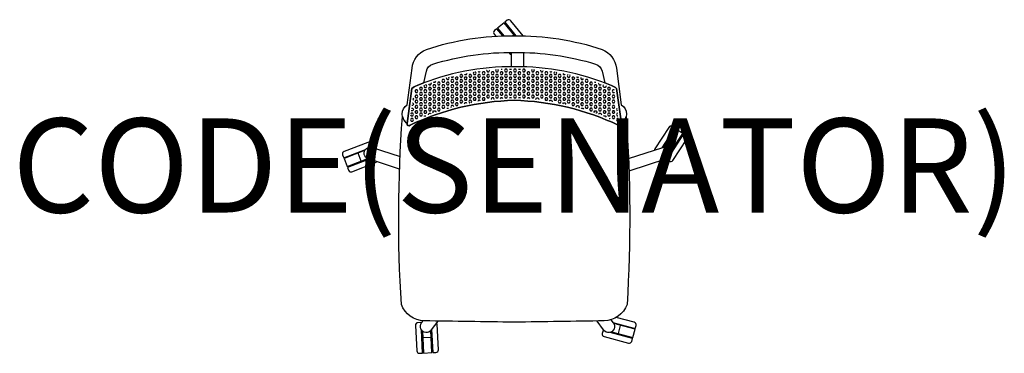
# Model space of a CAD drawing. Units: millimetres. Extents: x -1052 to 1042, y -66 to 643.
import ezdxf
from ezdxf.enums import TextEntityAlignment as Align

# ---------------------------------------------------------------- set-up
doc = ezdxf.new("R2010")
doc.units = ezdxf.units.MM
doc.header["$MEASUREMENT"] = 0
doc.layers.add('(Senator) Furniture 2D', color=7, linetype='Continuous')
doc.layers.add('(Senator) Furniture Text', color=6, linetype='Continuous')
doc.styles.add('Senator', font='swiss.ttf', dxfattribs={"height": 200})

msp = doc.modelspace()

# ---------------------------------------------------------------- linework, layer by layer
at = {"layer": '(Senator) Furniture 2D'}
for points in [[(1.1, 608.4), (-21.3, 636.1), (-35.3, 624.8), (-22, 608.3)], [(-3.8, 608.5), (-0.9, 610.8)], [(-5.9, 542.9), (-5.9, 573.3)], [(19.5, 573.1), (19.5, 542.7)], [(-114.4, 526.3), (-115.9, 523.7), (-114.3, 520.9), (-111.1, 520.9), (-109.5, 523.7), (-111.1, 526.4), (-113.7, 526.4)], [(-105.7, 528), (-104.8, 526.4), (-101.6, 526.4), (-100, 529.1)], [(-95.2, 526.4), (-96.8, 523.7), (-95.2, 520.9), (-92.1, 520.9), (-90.5, 523.7), (-92.1, 526.4), (-95.2, 526.4)], [(-85.9, 531.5), (-87.3, 529.1), (-85.7, 526.4), (-82.5, 526.4), (-81, 529.1), (-82.5, 531.9)], [(-83.6, 531.9), (-82.5, 531.9)], [(-76.2, 526.4), (-77.8, 523.7), (-76.2, 520.9), (-73, 520.9), (-71.4, 523.7), (-73, 526.4), (-76.2, 526.4)], [(-76.8, 532.9), (-76.2, 531.9), (-73, 531.9), (-72.1, 533.5)], [(-66.7, 531.9), (-68.3, 529.1), (-66.7, 526.4), (-63.5, 526.4), (-61.9, 529.1), (-63.5, 531.9), (-66.7, 531.9)], [(-58.5, 535.1), (-58.7, 534.6), (-57.1, 531.9), (-54, 531.9), (-52.4, 534.6), (-53, 535.7)], [(-57.1, 526.4), (-58.7, 523.7), (-57.1, 520.9), (-54, 520.9), (-52.4, 523.7), (-54, 526.4), (-57.1, 526.4)], [(-47.6, 531.9), (-49.2, 529.1), (-47.6, 526.4), (-44.4, 526.4), (-42.9, 529.1), (-44.4, 531.9), (-47.6, 531.9)], [(-38.4, 536.8), (-39.7, 534.6), (-38.1, 531.9), (-34.9, 531.9), (-33.3, 534.6), (-34.7, 537)], [(-38.1, 526.4), (-39.7, 523.7), (-38.1, 520.9), (-34.9, 520.9), (-33.3, 523.7), (-34.9, 526.4), (-38.1, 526.4)], [(-28.6, 531.9), (-30.2, 529.1), (-28.6, 526.4), (-25.4, 526.4), (-23.8, 529.1), (-25.4, 531.9), (-28.6, 531.9)], [(-27.9, 537.4), (-25.4, 537.4), (-25.3, 537.5)], [(-19, 537.4), (-20.6, 534.6), (-19, 531.9), (-15.9, 531.9), (-14.3, 534.6), (-15.9, 537.4), (-19, 537.4)], [(-19, 526.4), (-20.6, 523.7), (-19, 520.9), (-15.9, 520.9), (-14.3, 523.7), (-15.9, 526.4), (-19, 526.4)], [(-9.5, 531.9), (-11.1, 529.1), (-9.5, 526.4), (-6.3, 526.4), (-4.8, 529.1), (-6.3, 531.9), (-9.5, 531.9)], [(-9.8, 537.9), (-9.5, 537.4), (-6.3, 537.4), (-6, 537.9)], [(0, 537.4), (-1.6, 534.6), (0, 531.9), (3.2, 531.9), (4.8, 534.6), (3.2, 537.4), (0, 537.4)], [(0, 526.4), (-1.6, 523.7), (0, 520.9), (3.2, 520.9), (4.8, 523.7), (3.2, 526.4), (0, 526.4)], [(9.5, 531.9), (7.9, 529.1), (9.5, 526.4), (12.7, 526.4), (14.3, 529.1), (12.7, 531.9), (9.5, 531.9)], [(9.2, 537.9), (9.5, 537.4), (12.7, 537.4), (13, 537.9)], [(19, 537.4), (17.5, 534.6), (19, 531.9), (22.2, 531.9), (23.8, 534.6), (22.2, 537.4), (19, 537.4)], [(19, 526.4), (17.5, 523.7), (19, 520.9), (22.2, 520.9), (23.8, 523.7), (22.2, 526.4), (19, 526.4)], [(28.6, 531.9), (27, 529.1), (28.6, 526.4), (31.7, 526.4), (33.3, 529.1), (31.7, 531.9), (28.6, 531.9)], [(37.8, 536.9), (36.5, 534.6), (38.1, 531.9), (41.3, 531.9), (42.9, 534.6), (41.7, 536.6)], [(38.1, 526.4), (36.5, 523.7), (38.1, 520.9), (41.3, 520.9), (42.9, 523.7), (41.3, 526.4), (38.1, 526.4)], [(47.6, 531.9), (46, 529.1), (47.6, 526.4), (50.8, 526.4), (52.4, 529.1), (50.8, 531.9), (47.6, 531.9)], [(56, 535.4), (55.6, 534.6), (57.1, 531.9), (60.3, 531.9), (61.9, 534.6), (61.8, 534.8)], [(57.1, 526.4), (55.6, 523.7), (57.1, 520.9), (60.3, 520.9), (61.9, 523.7), (60.3, 526.4), (57.1, 526.4)], [(66.7, 531.9), (65.1, 529.1), (66.7, 526.4), (69.8, 526.4), (71.4, 529.1), (69.8, 531.9), (66.7, 531.9)], [(76.2, 526.4), (74.6, 523.7), (76.2, 520.9), (79.4, 520.9), (81, 523.7), (79.4, 526.4), (76.2, 526.4)], [(75.5, 533.1), (76.2, 531.9), (79.4, 531.9), (79.7, 532.5)], [(85.6, 531.6), (84.1, 529.1), (85.7, 526.4), (88.9, 526.4), (90.5, 529.1), (89.4, 531)], [(95.2, 526.4), (93.7, 523.7), (95.2, 520.9), (98.4, 520.9), (100, 523.7), (98.4, 526.4), (95.2, 526.4)], [(103.6, 528.5), (104.8, 526.4), (107.9, 526.4), (108.6, 527.5)], [(114.2, 526.3), (112.7, 523.7), (114.3, 520.9), (117.5, 520.9), (119.1, 523.7), (118, 525.5)], [(-190.9, 503.7), (-192.1, 501.7), (-190.5, 498.9), (-187.3, 498.9), (-185.7, 501.7), (-187.3, 504.4), (-189, 504.4)], [(-182.4, 506.8), (-181, 504.4), (-177.8, 504.4), (-176.2, 507.2), (-177.1, 508.7)], [(-171.4, 504.4), (-173, 501.7), (-171.4, 498.9), (-168.3, 498.9), (-166.7, 501.7), (-168.3, 504.4), (-171.4, 504.4)], [(-171.8, 510.5), (-171.4, 509.9), (-168.3, 509.9), (-167, 512.1)], [(-161.9, 509.9), (-163.5, 507.2), (-161.9, 504.4), (-158.7, 504.4), (-157.2, 507.2), (-158.7, 509.9), (-161.9, 509.9)], [(-152.4, 515.4), (-154, 512.7), (-152.4, 509.9), (-149.2, 509.9), (-147.6, 512.7), (-149.2, 515.4), (-152.4, 515.4)], [(-152.4, 504.4), (-154, 501.7), (-152.4, 498.9), (-149.2, 498.9), (-147.6, 501.7), (-149.2, 504.4), (-152.4, 504.4)], [(-144, 519), (-144.5, 518.2), (-142.9, 515.4), (-139.7, 515.4), (-138.1, 518.2), (-139.3, 520.3)], [(-142.9, 509.9), (-144.5, 507.2), (-142.9, 504.4), (-139.7, 504.4), (-138.1, 507.2), (-139.7, 509.9), (-142.9, 509.9)], [(-133.3, 515.4), (-134.9, 512.7), (-133.3, 509.9), (-130.2, 509.9), (-128.6, 512.7), (-130.2, 515.4), (-133.3, 515.4)], [(-133.3, 504.4), (-134.9, 501.7), (-133.3, 498.9), (-130.2, 498.9), (-128.6, 501.7), (-130.2, 504.4), (-133.3, 504.4)], [(-133.8, 521.7), (-133.3, 520.9), (-130.2, 520.9), (-129, 522.9)], [(-123.8, 520.9), (-125.4, 518.2), (-123.8, 515.4), (-120.6, 515.4), (-119.1, 518.2), (-120.6, 520.9), (-123.8, 520.9)], [(-123.8, 509.9), (-125.4, 507.2), (-123.8, 504.4), (-120.6, 504.4), (-119.1, 507.2), (-120.6, 509.9), (-123.8, 509.9)], [(-114.3, 515.4), (-115.9, 512.7), (-114.3, 509.9), (-111.1, 509.9), (-109.5, 512.7), (-111.1, 515.4), (-114.3, 515.4)], [(-114.3, 504.4), (-115.9, 501.7), (-114.3, 498.9), (-111.1, 498.9), (-109.5, 501.7), (-111.1, 504.4), (-114.3, 504.4)], [(-104.8, 520.9), (-106.4, 518.2), (-104.8, 515.4), (-101.6, 515.4), (-100, 518.2), (-101.6, 520.9), (-104.8, 520.9)], [(-104.8, 509.9), (-106.4, 507.2), (-104.8, 504.4), (-101.6, 504.4), (-100, 507.2), (-101.6, 509.9), (-104.8, 509.9)], [(-95.2, 515.4), (-96.8, 512.7), (-95.2, 509.9), (-92.1, 509.9), (-90.5, 512.7), (-92.1, 515.4), (-95.2, 515.4)], [(-95.2, 504.4), (-96.8, 501.7), (-95.2, 498.9), (-92.1, 498.9), (-90.5, 501.7), (-92.1, 504.4), (-95.2, 504.4)], [(-85.7, 520.9), (-87.3, 518.2), (-85.7, 515.4), (-82.5, 515.4), (-81, 518.2), (-82.5, 520.9), (-85.7, 520.9)], [(-85.7, 509.9), (-87.3, 507.2), (-85.7, 504.4), (-82.5, 504.4), (-81, 507.2), (-82.5, 509.9), (-85.7, 509.9)], [(-76.2, 515.4), (-77.8, 512.7), (-76.2, 509.9), (-73, 509.9), (-71.4, 512.7), (-73, 515.4), (-76.2, 515.4)], [(-76.2, 504.4), (-77.8, 501.7), (-76.2, 498.9), (-73, 498.9), (-71.4, 501.7), (-73, 504.4), (-76.2, 504.4)], [(-66.7, 520.9), (-68.3, 518.2), (-66.7, 515.4), (-63.5, 515.4), (-61.9, 518.2), (-63.5, 520.9), (-66.7, 520.9)], [(-66.7, 509.9), (-68.3, 507.2), (-66.7, 504.4), (-63.5, 504.4), (-61.9, 507.2), (-63.5, 509.9), (-66.7, 509.9)], [(-57.1, 515.4), (-58.7, 512.7), (-57.1, 509.9), (-54, 509.9), (-52.4, 512.7), (-54, 515.4), (-57.1, 515.4)], [(-57.1, 504.4), (-58.7, 501.7), (-57.1, 498.9), (-54, 498.9), (-52.4, 501.7), (-54, 504.4), (-57.1, 504.4)], [(-47.6, 520.9), (-49.2, 518.2), (-47.6, 515.4), (-44.4, 515.4), (-42.9, 518.2), (-44.4, 520.9), (-47.6, 520.9)], [(-47.6, 509.9), (-49.2, 507.2), (-47.6, 504.4), (-44.4, 504.4), (-42.9, 507.2), (-44.4, 509.9), (-47.6, 509.9)], [(-38.1, 515.4), (-39.7, 512.7), (-38.1, 509.9), (-34.9, 509.9), (-33.3, 512.7), (-34.9, 515.4), (-38.1, 515.4)], [(-38.1, 504.4), (-39.7, 501.7), (-38.1, 498.9), (-34.9, 498.9), (-33.3, 501.7), (-34.9, 504.4), (-38.1, 504.4)], [(-28.6, 520.9), (-30.2, 518.2), (-28.6, 515.4), (-25.4, 515.4), (-23.8, 518.2), (-25.4, 520.9), (-28.6, 520.9)], [(-28.6, 509.9), (-30.2, 507.2), (-28.6, 504.4), (-25.4, 504.4), (-23.8, 507.2), (-25.4, 509.9), (-28.6, 509.9)], [(-19, 515.4), (-20.6, 512.7), (-19, 509.9), (-15.9, 509.9), (-14.3, 512.7), (-15.9, 515.4), (-19, 515.4)], [(-19, 504.4), (-20.6, 501.7), (-19, 498.9), (-15.9, 498.9), (-14.3, 501.7), (-15.9, 504.4), (-19, 504.4)], [(-9.5, 520.9), (-11.1, 518.2), (-9.5, 515.4), (-6.3, 515.4), (-4.8, 518.2), (-6.3, 520.9), (-9.5, 520.9)], [(-9.5, 509.9), (-11.1, 507.2), (-9.5, 504.4), (-6.3, 504.4), (-4.8, 507.2), (-6.3, 509.9), (-9.5, 509.9)], [(0, 515.4), (-1.6, 512.7), (0, 509.9), (3.2, 509.9), (4.8, 512.7), (3.2, 515.4), (0, 515.4)], [(0, 504.4), (-1.6, 501.7), (0, 498.9), (3.2, 498.9), (4.8, 501.7), (3.2, 504.4), (0, 504.4)], [(9.5, 520.9), (7.9, 518.2), (9.5, 515.4), (12.7, 515.4), (14.3, 518.2), (12.7, 520.9), (9.5, 520.9)], [(9.5, 509.9), (7.9, 507.2), (9.5, 504.4), (12.7, 504.4), (14.3, 507.2), (12.7, 509.9), (9.5, 509.9)], [(19, 515.4), (17.5, 512.7), (19, 509.9), (22.2, 509.9), (23.8, 512.7), (22.2, 515.4), (19, 515.4)], [(19, 504.4), (17.5, 501.7), (19, 498.9), (22.2, 498.9), (23.8, 501.7), (22.2, 504.4), (19, 504.4)], [(28.6, 520.9), (27, 518.2), (28.6, 515.4), (31.7, 515.4), (33.3, 518.2), (31.7, 520.9), (28.6, 520.9)], [(28.6, 509.9), (27, 507.2), (28.6, 504.4), (31.7, 504.4), (33.3, 507.2), (31.7, 509.9), (28.6, 509.9)], [(38.1, 515.4), (36.5, 512.7), (38.1, 509.9), (41.3, 509.9), (42.9, 512.7), (41.3, 515.4), (38.1, 515.4)], [(38.1, 504.4), (36.5, 501.7), (38.1, 498.9), (41.3, 498.9), (42.9, 501.7), (41.3, 504.4), (38.1, 504.4)], [(47.6, 520.9), (46, 518.2), (47.6, 515.4), (50.8, 515.4), (52.4, 518.2), (50.8, 520.9), (47.6, 520.9)], [(47.6, 509.9), (46, 507.2), (47.6, 504.4), (50.8, 504.4), (52.4, 507.2), (50.8, 509.9), (47.6, 509.9)], [(57.1, 515.4), (55.6, 512.7), (57.1, 509.9), (60.3, 509.9), (61.9, 512.7), (60.3, 515.4), (57.1, 515.4)], [(57.1, 504.4), (55.6, 501.7), (57.1, 498.9), (60.3, 498.9), (61.9, 501.7), (60.3, 504.4), (57.1, 504.4)], [(66.7, 520.9), (65.1, 518.2), (66.7, 515.4), (69.8, 515.4), (71.4, 518.2), (69.8, 520.9), (66.7, 520.9)], [(66.7, 509.9), (65.1, 507.2), (66.7, 504.4), (69.8, 504.4), (71.4, 507.2), (69.8, 509.9), (66.7, 509.9)], [(76.2, 515.4), (74.6, 512.7), (76.2, 509.9), (79.4, 509.9), (81, 512.7), (79.4, 515.4), (76.2, 515.4)], [(76.2, 504.4), (74.6, 501.7), (76.2, 498.9), (79.4, 498.9), (81, 501.7), (79.4, 504.4), (76.2, 504.4)], [(85.7, 520.9), (84.1, 518.2), (85.7, 515.4), (88.9, 515.4), (90.5, 518.2), (88.9, 520.9), (85.7, 520.9)], [(85.7, 509.9), (84.1, 507.2), (85.7, 504.4), (88.9, 504.4), (90.5, 507.2), (88.9, 509.9), (85.7, 509.9)], [(95.2, 515.4), (93.7, 512.7), (95.2, 509.9), (98.4, 509.9), (100, 512.7), (98.4, 515.4), (95.2, 515.4)], [(95.2, 504.4), (93.7, 501.7), (95.2, 498.9), (98.4, 498.9), (100, 501.7), (98.4, 504.4), (95.2, 504.4)], [(104.8, 520.9), (103.2, 518.2), (104.8, 515.4), (107.9, 515.4), (109.5, 518.2), (107.9, 520.9), (104.8, 520.9)], [(104.8, 509.9), (103.2, 507.2), (104.8, 504.4), (107.9, 504.4), (109.5, 507.2), (107.9, 509.9), (104.8, 509.9)], [(114.3, 515.4), (112.7, 512.7), (114.3, 509.9), (117.5, 509.9), (119.1, 512.7), (117.5, 515.4), (114.3, 515.4)], [(114.3, 504.4), (112.7, 501.7), (114.3, 498.9), (117.5, 498.9), (119.1, 501.7), (117.5, 504.4), (114.3, 504.4)], [(123.8, 520.9), (122.2, 518.2), (123.8, 515.4), (127, 515.4), (128.6, 518.2), (127, 520.9), (123.8, 520.9)], [(123.8, 509.9), (122.2, 507.2), (123.8, 504.4), (127, 504.4), (128.6, 507.2), (127, 509.9), (123.8, 509.9)], [(133.3, 515.4), (131.8, 512.7), (133.3, 509.9), (136.5, 509.9), (138.1, 512.7), (136.5, 515.4), (133.3, 515.4)], [(133.3, 504.4), (131.8, 501.7), (133.3, 498.9), (136.5, 498.9), (138.1, 501.7), (136.5, 504.4), (133.3, 504.4)], [(132.7, 522), (133.3, 520.9), (136.5, 520.9), (136.6, 521)], [(142.1, 519.5), (141.3, 518.2), (142.9, 515.4), (146, 515.4)], [(142.9, 509.9), (141.3, 507.2), (142.9, 504.4), (146, 504.4), (147.6, 507.2), (146, 509.9), (142.9, 509.9)], [(146, 515.4), (147.6, 518)], [(152.4, 515.4), (150.8, 512.7), (152.4, 509.9), (155.6, 509.9), (157.2, 512.7), (155.6, 515.4), (152.4, 515.4)], [(152.4, 504.4), (150.8, 501.7), (152.4, 498.9), (155.6, 498.9), (157.2, 501.7), (155.6, 504.4), (152.4, 504.4)], [(161.9, 509.9), (160.3, 507.2), (161.9, 504.4), (165.1, 504.4), (166.7, 507.2), (165.1, 509.9), (161.9, 509.9)], [(171.4, 504.4), (169.9, 501.7), (171.4, 498.9), (174.6, 498.9), (176.2, 501.7), (174.6, 504.4), (171.4, 504.4)], [(170.9, 510.8), (171.4, 509.9), (173.6, 509.9)], [(179.8, 507.8), (179.4, 507.2), (181, 504.4), (184.1, 504.4), (185, 505.9)], [(195, 502.1), (195.3, 501.7), (193.7, 498.9), (190.5, 498.9), (188.9, 501.7), (190.2, 504)], [(-209.5, 493.4), (-211.1, 490.7), (-209.5, 487.9), (-206.4, 487.9), (-204.8, 490.7), (-206.4, 493.4), (-209.5, 493.4)], [(-209.5, 482.4), (-211.1, 479.7), (-209.5, 476.9), (-206.4, 476.9), (-204.8, 479.7), (-206.4, 482.4), (-209.5, 482.4)], [(-200, 498.9), (-201.6, 496.2), (-200, 493.4), (-196.8, 493.4), (-195.3, 496.2), (-196.8, 498.9), (-200, 498.9)], [(-200, 487.9), (-201.6, 485.2), (-200, 482.4), (-196.8, 482.4), (-195.3, 485.2), (-196.8, 487.9), (-200, 487.9)], [(-190.5, 493.4), (-192.1, 490.7), (-190.5, 487.9), (-187.3, 487.9), (-185.7, 490.7), (-187.3, 493.4), (-190.5, 493.4)], [(-190.5, 482.4), (-192.1, 479.7), (-190.5, 476.9), (-187.3, 476.9), (-185.7, 479.7), (-187.3, 482.4), (-190.5, 482.4)], [(-181, 498.9), (-182.6, 496.2), (-181, 493.4), (-177.8, 493.4), (-176.2, 496.2), (-177.8, 498.9), (-181, 498.9)], [(-181, 487.9), (-182.6, 485.2), (-181, 482.4), (-177.8, 482.4), (-176.2, 485.2), (-177.8, 487.9), (-181, 487.9)], [(-171.4, 493.4), (-173, 490.7), (-171.4, 487.9), (-168.3, 487.9), (-166.7, 490.7), (-168.3, 493.4), (-171.4, 493.4)], [(-171.4, 482.4), (-173, 479.7), (-171.4, 476.9), (-168.3, 476.9), (-166.7, 479.7), (-168.3, 482.4), (-171.4, 482.4)], [(-161.9, 498.9), (-163.5, 496.2), (-161.9, 493.4), (-158.7, 493.4), (-157.2, 496.2), (-158.7, 498.9), (-161.9, 498.9)], [(-161.9, 487.9), (-163.5, 485.2), (-161.9, 482.4), (-158.7, 482.4), (-157.2, 485.2), (-158.7, 487.9), (-161.9, 487.9)], [(-152.4, 493.4), (-154, 490.7), (-152.4, 487.9), (-149.2, 487.9), (-147.6, 490.7), (-149.2, 493.4), (-152.4, 493.4)], [(-152.4, 482.4), (-154, 479.7), (-152.4, 476.9), (-149.2, 476.9), (-147.6, 479.7), (-149.2, 482.4), (-152.4, 482.4)], [(-142.9, 498.9), (-144.5, 496.2), (-142.9, 493.4), (-139.7, 493.4), (-138.1, 496.2), (-139.7, 498.9), (-142.9, 498.9)], [(-142.9, 487.9), (-144.5, 485.2), (-142.9, 482.4), (-139.7, 482.4), (-138.1, 485.2), (-139.7, 487.9), (-142.9, 487.9)], [(-133.3, 493.4), (-134.9, 490.7), (-133.3, 487.9), (-130.2, 487.9), (-128.6, 490.7), (-130.2, 493.4), (-133.3, 493.4)], [(-133.3, 482.4), (-134.9, 479.7), (-133.3, 476.9), (-130.2, 476.9), (-128.6, 479.7), (-130.2, 482.4), (-133.3, 482.4)], [(-123.8, 498.9), (-125.4, 496.2), (-123.8, 493.4), (-120.6, 493.4), (-119.1, 496.2), (-120.6, 498.9), (-123.8, 498.9)], [(-123.8, 487.9), (-125.4, 485.2), (-123.8, 482.4), (-120.6, 482.4), (-119.1, 485.2), (-120.6, 487.9), (-123.8, 487.9)], [(-114.3, 493.4), (-115.9, 490.7), (-114.3, 487.9), (-111.1, 487.9), (-109.5, 490.7), (-111.1, 493.4), (-114.3, 493.4)], [(-114.3, 482.4), (-115.9, 479.7), (-114.3, 476.9), (-111.1, 476.9), (-109.5, 479.7), (-111.1, 482.4), (-114.3, 482.4)], [(-104.8, 498.9), (-106.4, 496.2), (-104.8, 493.4), (-101.6, 493.4), (-100, 496.2), (-101.6, 498.9), (-104.8, 498.9)], [(-104.8, 487.9), (-106.4, 485.2), (-104.8, 482.4), (-101.6, 482.4), (-100, 485.2), (-101.6, 487.9), (-104.8, 487.9)], [(-95.2, 493.4), (-96.8, 490.7), (-95.2, 487.9), (-92.1, 487.9), (-90.5, 490.7), (-92.1, 493.4), (-95.2, 493.4)], [(-95.2, 482.4), (-96.8, 479.7), (-95.2, 476.9), (-92.1, 476.9), (-90.5, 479.7), (-92.1, 482.4), (-95.2, 482.4)], [(-85.7, 498.9), (-87.3, 496.2), (-85.7, 493.4), (-82.5, 493.4), (-81, 496.2), (-82.5, 498.9), (-85.7, 498.9)], [(-85.7, 487.9), (-87.3, 485.2), (-85.7, 482.4), (-82.5, 482.4), (-81, 485.2), (-82.5, 487.9), (-85.7, 487.9)], [(-76.2, 493.4), (-77.8, 490.7), (-76.2, 487.9), (-73, 487.9), (-71.4, 490.7), (-73, 493.4), (-76.2, 493.4)], [(-76.2, 482.4), (-77.8, 479.7), (-76.2, 476.9), (-73, 476.9), (-71.4, 479.7), (-73, 482.4), (-76.2, 482.4)], [(-66.7, 498.9), (-68.3, 496.2), (-66.7, 493.4), (-63.5, 493.4), (-61.9, 496.2), (-63.5, 498.9), (-66.7, 498.9)], [(-66.7, 487.9), (-68.3, 485.2), (-66.7, 482.4), (-63.5, 482.4), (-61.9, 485.2), (-63.5, 487.9), (-66.7, 487.9)], [(-57.1, 493.4), (-58.7, 490.7), (-57.1, 487.9), (-54, 487.9), (-52.4, 490.7), (-54, 493.4), (-57.1, 493.4)], [(-57.1, 482.4), (-58.7, 479.7), (-57.1, 476.9), (-54, 476.9), (-52.4, 479.7), (-54, 482.4), (-57.1, 482.4)], [(-47.6, 498.9), (-49.2, 496.2), (-47.6, 493.4), (-44.4, 493.4), (-42.9, 496.2), (-44.4, 498.9), (-47.6, 498.9)], [(-47.6, 487.9), (-49.2, 485.2), (-47.6, 482.4), (-44.4, 482.4), (-42.9, 485.2), (-44.4, 487.9), (-47.6, 487.9)], [(-38.1, 493.4), (-39.7, 490.7), (-38.1, 487.9), (-34.9, 487.9), (-33.3, 490.7), (-34.9, 493.4), (-38.1, 493.4)], [(-38.1, 482.4), (-39.7, 479.7), (-38.1, 476.9), (-34.9, 476.9), (-33.3, 479.7), (-34.9, 482.4), (-38.1, 482.4)], [(-28.6, 498.9), (-30.2, 496.2), (-28.6, 493.4), (-25.4, 493.4), (-23.8, 496.2), (-25.4, 498.9), (-28.6, 498.9)], [(-28.6, 487.9), (-30.2, 485.2), (-28.6, 482.4), (-25.4, 482.4), (-23.8, 485.2), (-25.4, 487.9), (-28.6, 487.9)], [(-19, 493.4), (-20.6, 490.7), (-19, 487.9), (-15.9, 487.9), (-14.3, 490.7), (-15.9, 493.4), (-19, 493.4)], [(-19, 482.4), (-20.6, 479.7), (-19, 476.9), (-15.9, 476.9), (-14.3, 479.7), (-15.9, 482.4), (-19, 482.4)], [(-9.5, 498.9), (-11.1, 496.2), (-9.5, 493.4), (-6.3, 493.4), (-4.8, 496.2), (-6.3, 498.9), (-9.5, 498.9)], [(-9.5, 487.9), (-11.1, 485.2), (-9.5, 482.4), (-6.3, 482.4), (-4.8, 485.2), (-6.3, 487.9), (-9.5, 487.9)], [(0, 493.4), (-1.6, 490.7), (0, 487.9), (3.2, 487.9), (4.8, 490.7), (3.2, 493.4), (0, 493.4)], [(0, 482.4), (-1.6, 479.7), (0, 476.9), (3.2, 476.9), (4.8, 479.7), (3.2, 482.4), (0, 482.4)], [(9.5, 498.9), (7.9, 496.2), (9.5, 493.4), (12.7, 493.4), (14.3, 496.2), (12.7, 498.9), (9.5, 498.9)], [(9.5, 487.9), (7.9, 485.2), (9.5, 482.4), (12.7, 482.4), (14.3, 485.2), (12.7, 487.9), (9.5, 487.9)], [(19, 493.4), (17.5, 490.7), (19, 487.9), (22.2, 487.9), (23.8, 490.7), (22.2, 493.4), (19, 493.4)], [(19, 482.4), (17.5, 479.7), (19, 476.9), (22.2, 476.9), (23.8, 479.7), (22.2, 482.4), (19, 482.4)], [(28.6, 498.9), (27, 496.2), (28.6, 493.4), (31.7, 493.4), (33.3, 496.2), (31.7, 498.9), (28.6, 498.9)], [(28.6, 487.9), (27, 485.2), (28.6, 482.4), (31.7, 482.4), (33.3, 485.2), (31.7, 487.9), (28.6, 487.9)], [(38.1, 493.4), (36.5, 490.7), (38.1, 487.9), (41.3, 487.9), (42.9, 490.7), (41.3, 493.4), (38.1, 493.4)], [(38.1, 482.4), (36.5, 479.7), (38.1, 476.9), (41.3, 476.9), (42.9, 479.7), (41.3, 482.4), (38.1, 482.4)], [(47.6, 498.9), (46, 496.2), (47.6, 493.4), (50.8, 493.4), (52.4, 496.2), (50.8, 498.9), (47.6, 498.9)], [(47.6, 487.9), (46, 485.2), (47.6, 482.4), (50.8, 482.4), (52.4, 485.2), (50.8, 487.9), (47.6, 487.9)], [(57.1, 493.4), (55.6, 490.7), (57.1, 487.9), (60.3, 487.9), (61.9, 490.7), (60.3, 493.4), (57.1, 493.4)], [(57.1, 482.4), (55.6, 479.7), (57.1, 476.9), (60.3, 476.9), (61.9, 479.7), (60.3, 482.4), (57.1, 482.4)], [(66.7, 498.9), (65.1, 496.2), (66.7, 493.4), (69.8, 493.4), (71.4, 496.2), (69.8, 498.9), (66.7, 498.9)], [(66.7, 487.9), (65.1, 485.2), (66.7, 482.4), (69.8, 482.4), (71.4, 485.2), (69.8, 487.9), (66.7, 487.9)], [(76.2, 493.4), (74.6, 490.7), (76.2, 487.9), (79.4, 487.9), (81, 490.7), (79.4, 493.4), (76.2, 493.4)], [(76.2, 482.4), (74.6, 479.7), (76.2, 476.9), (79.4, 476.9), (81, 479.7), (79.4, 482.4), (76.2, 482.4)], [(85.7, 498.9), (84.1, 496.2), (85.7, 493.4), (88.9, 493.4), (90.5, 496.2), (88.9, 498.9), (85.7, 498.9)], [(85.7, 487.9), (84.1, 485.2), (85.7, 482.4), (88.9, 482.4), (90.5, 485.2), (88.9, 487.9), (85.7, 487.9)], [(95.2, 493.4), (93.7, 490.7), (95.2, 487.9), (98.4, 487.9), (100, 490.7), (98.4, 493.4), (95.2, 493.4)], [(95.2, 482.4), (93.7, 479.7), (95.2, 476.9), (98.4, 476.9), (100, 479.7), (98.4, 482.4), (95.2, 482.4)], [(104.8, 498.9), (103.2, 496.2), (104.8, 493.4), (107.9, 493.4), (109.5, 496.2), (107.9, 498.9), (104.8, 498.9)], [(104.8, 487.9), (103.2, 485.2), (104.8, 482.4), (107.9, 482.4), (109.5, 485.2), (107.9, 487.9), (104.8, 487.9)], [(114.3, 493.4), (112.7, 490.7), (114.3, 487.9), (117.5, 487.9), (119.1, 490.7), (117.5, 493.4), (114.3, 493.4)], [(114.3, 482.4), (112.7, 479.7), (114.3, 476.9), (117.5, 476.9), (119.1, 479.7), (117.5, 482.4), (114.3, 482.4)], [(123.8, 498.9), (122.2, 496.2), (123.8, 493.4), (127, 493.4), (128.6, 496.2), (127, 498.9), (123.8, 498.9)], [(123.8, 487.9), (122.2, 485.2), (123.8, 482.4), (127, 482.4), (128.6, 485.2), (127, 487.9), (123.8, 487.9)], [(133.3, 493.4), (131.8, 490.7), (133.3, 487.9), (136.5, 487.9), (138.1, 490.7), (136.5, 493.4), (133.3, 493.4)], [(133.3, 482.4), (131.8, 479.7), (133.3, 476.9), (136.5, 476.9), (138.1, 479.7), (136.5, 482.4), (133.3, 482.4)], [(142.9, 498.9), (141.3, 496.2), (142.9, 493.4), (146, 493.4), (147.6, 496.2), (146, 498.9), (142.9, 498.9)], [(142.9, 487.9), (141.3, 485.2), (142.9, 482.4), (146, 482.4), (147.6, 485.2), (146, 487.9), (142.9, 487.9)], [(152.4, 493.4), (150.8, 490.7), (152.4, 487.9), (155.6, 487.9), (157.2, 490.7), (155.6, 493.4), (152.4, 493.4)], [(152.4, 482.4), (150.8, 479.7), (152.4, 476.9), (155.6, 476.9), (157.2, 479.7), (155.6, 482.4), (152.4, 482.4)], [(161.9, 498.9), (160.3, 496.2), (161.9, 493.4), (165.1, 493.4), (166.7, 496.2), (165.1, 498.9), (161.9, 498.9)], [(161.9, 487.9), (160.3, 485.2), (161.9, 482.4), (165.1, 482.4), (166.7, 485.2), (165.1, 487.9), (161.9, 487.9)], [(171.4, 493.4), (169.9, 490.7), (171.4, 487.9), (174.6, 487.9), (176.2, 490.7), (174.6, 493.4), (171.4, 493.4)], [(171.4, 482.4), (169.9, 479.7), (171.4, 476.9), (174.6, 476.9), (176.2, 479.7), (174.6, 482.4), (171.4, 482.4)], [(181, 498.9), (179.4, 496.2), (181, 493.4), (184.1, 493.4), (185.7, 496.2), (184.1, 498.9), (181, 498.9)], [(181, 487.9), (179.4, 485.2), (181, 482.4), (184.1, 482.4), (185.7, 485.2), (184.1, 487.9), (181, 487.9)], [(190.5, 493.4), (188.9, 490.7), (190.5, 487.9), (193.7, 487.9), (195.3, 490.7), (193.7, 493.4), (190.5, 493.4)], [(190.5, 482.4), (188.9, 479.7), (190.5, 476.9), (193.7, 476.9), (195.3, 479.7), (193.7, 482.4), (190.5, 482.4)], [(203.1, 498.9), (200, 498.9), (198.4, 496.2), (200, 493.4), (203.2, 493.4), (204.8, 496.2), (203.2, 498.8)], [(200, 487.9), (198.4, 485.2), (200, 482.4), (203.2, 482.4), (204.8, 485.2), (203.2, 487.9), (200, 487.9)], [(212.9, 493.1), (212.7, 493.4), (209.5, 493.4), (208, 490.7), (209.5, 487.9), (212.7, 487.9), (213.4, 489.2)], [(209.5, 482.4), (208, 479.7), (209.5, 476.9), (212.7, 476.9), (214.3, 479.7), (212.7, 482.4), (209.5, 482.4)], [(-216.7, 465.9), (-215.9, 465.9), (-214.3, 463.2), (-215.9, 460.4), (-217.5, 460.4)], [(-215.3, 475.9), (-214.3, 474.2), (-215.9, 471.4), (-216, 471.4)], [(-209.5, 471.4), (-211.1, 468.7), (-209.5, 465.9), (-206.4, 465.9), (-204.8, 468.7), (-206.4, 471.4), (-209.5, 471.4)], [(-200, 476.9), (-201.6, 474.2), (-200, 471.4), (-196.8, 471.4), (-195.3, 474.2), (-196.8, 476.9), (-200, 476.9)], [(-200, 465.9), (-201.6, 463.2), (-200, 460.4), (-196.8, 460.4), (-195.3, 463.2), (-196.8, 465.9), (-200, 465.9)], [(-190.5, 471.4), (-192.1, 468.7), (-190.5, 465.9), (-187.3, 465.9), (-185.7, 468.7), (-187.3, 471.4), (-190.5, 471.4)], [(-181, 476.9), (-182.6, 474.2), (-181, 471.4), (-177.8, 471.4), (-176.2, 474.2), (-177.8, 476.9), (-181, 476.9)], [(-181, 465.9), (-182.6, 463.2), (-181, 460.4), (-177.8, 460.4), (-176.2, 463.2), (-177.8, 465.9), (-181, 465.9)], [(-171.4, 471.4), (-173, 468.7), (-171.4, 465.9), (-168.3, 465.9), (-166.7, 468.7), (-168.3, 471.4), (-171.4, 471.4)], [(-161.9, 476.9), (-163.5, 474.2), (-161.9, 471.4), (-158.7, 471.4), (-157.2, 474.2), (-158.7, 476.9), (-161.9, 476.9)], [(-161.9, 465.9), (-163.5, 463.2), (-161.9, 460.4), (-158.7, 460.4), (-157.2, 463.2), (-158.7, 465.9), (-161.9, 465.9)], [(-152.4, 471.4), (-154, 468.7), (-152.4, 465.9), (-149.2, 465.9), (-147.6, 468.7), (-149.2, 471.4), (-152.4, 471.4)], [(-142.9, 476.9), (-144.5, 474.2), (-142.9, 471.4), (-139.7, 471.4), (-138.1, 474.2), (-139.7, 476.9), (-142.9, 476.9)], [(-142.9, 465.9), (-144.5, 463.2), (-142.9, 460.4), (-139.7, 460.4), (-138.1, 463.2), (-139.7, 465.9), (-142.9, 465.9)], [(-133.3, 471.4), (-134.9, 468.7), (-133.3, 465.9), (-130.2, 465.9), (-128.6, 468.7), (-130.2, 471.4), (-133.3, 471.4)], [(-123.8, 476.9), (-125.4, 474.2), (-123.8, 471.4), (-120.6, 471.4), (-119.1, 474.2), (-120.6, 476.9), (-123.8, 476.9)], [(-123.8, 465.9), (-125.4, 463.2), (-123.8, 460.4), (-120.6, 460.4), (-119.1, 463.2), (-120.6, 465.9), (-123.8, 465.9)], [(-114.3, 471.4), (-115.9, 468.7), (-114.3, 465.9), (-111.1, 465.9), (-109.5, 468.7), (-111.1, 471.4), (-114.3, 471.4)], [(-104.8, 476.9), (-106.4, 474.2), (-104.8, 471.4), (-101.6, 471.4), (-100, 474.2), (-101.6, 476.9), (-104.8, 476.9)], [(-100.8, 464.6), (-101.6, 465.9), (-104.8, 465.9), (-106.2, 463.4)], [(-91.8, 466.4), (-90.5, 468.7), (-92.1, 471.4), (-95.2, 471.4), (-96.8, 468.7), (-95.2, 465.9), (-94.3, 465.9)], [(-85.7, 476.9), (-87.3, 474.2), (-85.7, 471.4), (-82.5, 471.4), (-81, 474.2), (-82.5, 476.9), (-85.7, 476.9)], [(-72.1, 469.9), (-73, 471.4), (-76.2, 471.4), (-77.6, 469)], [(-66.7, 476.9), (-68.3, 474.2), (-66.7, 471.4), (-63.5, 471.4), (-61.9, 474.2), (-63.5, 476.9), (-66.7, 476.9)], [(-43.2, 473.6), (-42.9, 474.2), (-44.4, 476.9), (-47.6, 476.9), (-49.2, 474.2), (-48.6, 473)], [(-24.4, 475.2), (-25.4, 476.9), (-28.6, 476.9), (-29.8, 474.8)], [(-5.9, 476.2), (-6.3, 476.9), (-9.5, 476.9), (-10, 476.1)], [(13.3, 475.9), (12.7, 476.9), (9.5, 476.9), (9.1, 476.1)], [(33.1, 474.6), (31.7, 476.9), (28.6, 476.9), (27.5, 475)], [(46.6, 473.3), (46, 474.2), (47.6, 476.9), (50.8, 476.9), (52.4, 474.2), (51.5, 472.7)], [(66.7, 476.9), (65.1, 474.2), (66.7, 471.4), (69.8, 471.4), (71.4, 474.2), (69.8, 476.9), (66.7, 476.9)], [(75, 469.4), (76.2, 471.4), (79.4, 471.4), (81, 468.7)], [(81, 468.7), (80.8, 468.4)], [(85.7, 476.9), (84.1, 474.2), (85.7, 471.4), (88.9, 471.4), (90.5, 474.2), (88.9, 476.9), (85.7, 476.9)], [(95.2, 471.4), (93.7, 468.7), (95.2, 465.9), (98.4, 465.9), (100, 468.7), (98.4, 471.4), (95.2, 471.4)], [(104.8, 476.9), (103.2, 474.2), (104.8, 471.4), (107.9, 471.4), (109.5, 474.2), (107.9, 476.9), (104.8, 476.9)], [(103.7, 464), (104.8, 465.9), (107.9, 465.9), (109.5, 463.2), (109.3, 462.7)], [(114.3, 471.4), (112.7, 468.7), (114.3, 465.9), (117.5, 465.9), (119.1, 468.7), (117.5, 471.4), (114.3, 471.4)], [(123.8, 476.9), (122.2, 474.2), (123.8, 471.4), (127, 471.4), (128.6, 474.2), (127, 476.9), (123.8, 476.9)], [(123.8, 465.9), (122.2, 463.2), (123.8, 460.4), (127, 460.4), (128.6, 463.2), (127, 465.9), (123.8, 465.9)], [(133.3, 471.4), (131.8, 468.7), (133.3, 465.9), (136.5, 465.9), (138.1, 468.7), (136.5, 471.4), (133.3, 471.4)], [(142.9, 476.9), (141.3, 474.2), (142.9, 471.4), (146, 471.4), (147.6, 474.2), (146, 476.9), (142.9, 476.9)], [(142.9, 465.9), (141.3, 463.2), (142.9, 460.4), (146, 460.4), (147.6, 463.2), (146, 465.9), (142.9, 465.9)], [(152.4, 471.4), (150.8, 468.7), (152.4, 465.9), (155.6, 465.9), (157.2, 468.7), (155.6, 471.4), (152.4, 471.4)], [(161.9, 476.9), (160.3, 474.2), (161.9, 471.4), (165.1, 471.4), (166.7, 474.2), (165.1, 476.9), (161.9, 476.9)], [(161.9, 465.9), (160.3, 463.2), (161.9, 460.4), (165.1, 460.4), (166.7, 463.2), (165.1, 465.9), (161.9, 465.9)], [(171.4, 471.4), (169.9, 468.7), (171.4, 465.9), (174.6, 465.9), (176.2, 468.7), (174.6, 471.4), (171.4, 471.4)], [(181, 476.9), (179.4, 474.2), (181, 471.4), (184.1, 471.4), (185.7, 474.2), (184.1, 476.9), (181, 476.9)], [(181, 465.9), (179.4, 463.2), (181, 460.4), (184.1, 460.4), (185.7, 463.2), (184.1, 465.9), (181, 465.9)], [(190.5, 471.4), (188.9, 468.7), (190.5, 465.9), (193.7, 465.9), (195.3, 468.7), (193.7, 471.4), (190.5, 471.4)], [(200, 476.9), (198.4, 474.2), (200, 471.4), (203.2, 471.4), (204.8, 474.2), (203.2, 476.9), (200, 476.9)], [(200, 465.9), (198.4, 463.2), (200, 460.4), (203.2, 460.4), (204.8, 463.2), (203.2, 465.9), (200, 465.9)], [(209.5, 471.4), (208, 468.7), (209.5, 465.9), (212.7, 465.9), (214.3, 468.7), (212.7, 471.4), (209.5, 471.4)], [(-220.3, 440.6), (-219.1, 438.4), (-219.1, 438.4), (-215.9, 438.4), (-214.3, 441.2), (-215.9, 443.9), (-219.1, 443.9), (-220.1, 442.1)], [(-218.3, 454.9), (-215.9, 454.9), (-214.3, 452.2), (-215.9, 449.4), (-219.1, 449.4)], [(-209.5, 460.4), (-211.1, 457.7), (-209.5, 454.9), (-206.4, 454.9), (-204.8, 457.7), (-206.4, 460.4), (-209.5, 460.4)], [(-209.5, 449.4), (-211.1, 446.7), (-209.5, 443.9), (-206.4, 443.9), (-204.8, 446.7), (-206.4, 449.4), (-209.5, 449.4)], [(-200, 454.9), (-201.6, 452.2), (-200, 449.4), (-196.8, 449.4), (-195.3, 452.2), (-196.8, 454.9), (-200, 454.9)], [(-200, 443.9), (-201.6, 441.2), (-200, 438.4), (-196.8, 438.4), (-195.3, 441.2), (-196.8, 443.9), (-200, 443.9)], [(-190.5, 460.4), (-192.1, 457.7), (-190.5, 454.9), (-187.3, 454.9), (-185.7, 457.7), (-187.3, 460.4), (-190.5, 460.4)], [(-190.5, 449.4), (-192.1, 446.7), (-190.5, 443.9), (-187.3, 443.9), (-185.7, 446.7), (-187.3, 449.4), (-190.5, 449.4)], [(-181, 454.9), (-182.6, 452.2), (-181, 449.4), (-177.8, 449.4), (-176.2, 452.2), (-177.8, 454.9), (-181, 454.9)], [(-182.3, 440.7), (-182.6, 441.2), (-181, 443.9), (-177.8, 443.9), (-177.1, 442.7)], [(-171.4, 460.4), (-173, 457.7), (-171.4, 454.9), (-168.3, 454.9), (-166.7, 457.7), (-168.3, 460.4), (-171.4, 460.4)], [(-171.8, 444.6), (-173, 446.7), (-171.4, 449.4), (-168.3, 449.4), (-166.7, 446.7)], [(-166.7, 446.7), (-166.9, 446.3)], [(-161.9, 454.9), (-163.5, 452.2), (-161.9, 449.4), (-158.7, 449.4), (-157.2, 452.2), (-158.7, 454.9), (-161.9, 454.9)], [(-152.4, 460.4), (-154, 457.7), (-152.4, 454.9), (-149.2, 454.9), (-147.6, 457.7), (-149.2, 460.4), (-152.4, 460.4)], [(-143.5, 453.8), (-142.9, 454.9), (-139.7, 454.9)], [(-128.7, 457.9), (-130.2, 460.4), (-133.3, 460.4), (-134.9, 457.7), (-134.2, 456.4)], [(132.1, 457), (131.8, 457.7), (133.3, 460.4), (136.5, 460.4), (138.1, 457.7), (137, 455.7)], [(142.4, 454.1), (142.9, 454.9), (146, 454.9), (147.4, 452.6)], [(152.4, 460.4), (150.8, 457.7), (152.4, 454.9), (155.6, 454.9), (157.2, 457.7), (155.6, 460.4), (152.4, 460.4)], [(161.9, 454.9), (160.3, 452.2), (161.9, 449.4), (165.1, 449.4), (166.7, 452.2), (165.1, 454.9), (161.9, 454.9)], [(171.4, 460.4), (169.9, 457.7), (171.4, 454.9), (174.6, 454.9), (176.2, 457.7), (174.6, 460.4), (171.4, 460.4)], [(170.9, 444.9), (169.9, 446.7), (171.4, 449.4), (174.6, 449.4), (176.2, 446.7), (174.6, 443.9), (173.6, 443.9)], [(181, 454.9), (179.4, 452.2), (181, 449.4), (184.1, 449.4), (185.7, 452.2), (184.1, 454.9), (181, 454.9)], [(179.7, 441.7), (181, 443.9), (184.1, 443.9), (185.7, 441.2), (184.9, 439.7)], [(190.5, 460.4), (188.9, 457.7), (190.5, 454.9), (193.7, 454.9), (195.3, 457.7), (193.7, 460.4), (190.5, 460.4)], [(190.5, 449.4), (188.9, 446.7), (190.5, 443.9), (193.7, 443.9), (195.3, 446.7), (193.7, 449.4), (190.5, 449.4)], [(200, 454.9), (198.4, 452.2), (200, 449.4), (203.2, 449.4), (204.8, 452.2), (203.2, 454.9), (200, 454.9)], [(200, 443.9), (198.4, 441.2), (200, 438.4), (203.2, 438.4), (204.8, 441.2), (203.2, 443.9), (200, 443.9)], [(209.5, 460.4), (208, 457.7), (209.5, 454.9), (212.7, 454.9), (214.3, 457.7), (212.7, 460.4), (209.5, 460.4)], [(209.5, 449.4), (208, 446.7), (209.5, 443.9), (212.7, 443.9), (214.3, 446.7), (212.7, 449.4), (209.5, 449.4)], [(218.4, 453.8), (217.5, 452.2), (219.1, 449.4)], [(219.8, 443.9), (219.1, 443.9), (217.5, 441.2), (219.1, 438.4), (220.6, 438.4)], [(-219.1, 432.9), (-220.7, 430.2), (-219.1, 427.4), (-215.9, 427.4), (-214.3, 430.2), (-215.9, 432.9), (-219.1, 432.9)], [(-209.5, 438.4), (-211.1, 435.7), (-209.5, 432.9), (-206.4, 432.9), (-204.8, 435.7), (-206.4, 438.4), (-209.5, 438.4)], [(-191.1, 437.3), (-190.5, 438.4), (-188.3, 438.4)], [(190.1, 437.7), (190.5, 438.4), (193.7, 438.4), (195.3, 435.7), (195.2, 435.6)], [(201.8, 432.9), (203.2, 432.9), (203.6, 432.1)], [(209.5, 438.4), (208, 435.7), (209.5, 432.9), (212.7, 432.9), (214.3, 435.7), (212.7, 438.4), (209.5, 438.4)], [(221.4, 432.9), (219.1, 432.9), (217.5, 430.2), (219.1, 427.4), (222.2, 427.4)], [(332.7, 361.8), (358.3, 401.2), (343.2, 411), (317.6, 371.7)], [(325.5, 383.8), (340.6, 374)], [(-318.1, 364.5), (-362, 347.6), (-355.6, 330.8), (-311.7, 347.6)], [(-325.2, 342.5), (-331.7, 359.3)], [(-195.4, -18.6), (-193, -65.5), (-175, -64.6), (-177.4, -17.7)], [(206.8, -20.2), (252.2, -32.4), (256.9, -15), (211.5, -2.9)], [(225.5, -6.6), (220.8, -24)], [(-176.7, -32.1), (-194.6, -33.1)]]:
    msp.add_lwpolyline(points, dxfattribs=at)
for points in [[(19.1, 608.4), (-7, 640.6, 0.414214), (-14.7, 641.4), (-19.8, 637.3), (3.6, 608.5)], [(0, 0, 0.001089), (-191.2, 2.8, -0.309527), (-240, 37.7, -0.033698), (-237.9, 436.8, 0.193122), (-227.9, 422.5, 0.885959), (-221.4, 418.7, -0.885959), (-227.9, 422.5, -0.545644), (-227.7, 462), (-217.4, 539.4, -0.27529), (-186.9, 579.5, -0.083941), (0, 608.4, -0.083941), (186.9, 579.5, -0.27529), (217.4, 539.4), (227.7, 462, -0.545644), (227.9, 422.5, 0.193122), (237.9, 436.8, -0.033698), (240, 37.7, -0.309527), (191.2, 2.8, 0.001089), (0, 0)], [(-24.5, 608.2), (-36.9, 623.5), (-41.9, 619.4, 0.414214), (-42.7, 611.7), (-39.4, 607.6)], [(-11.6, 573.2), (-8.8, 569.7, 0.161128), (-5.9, 567.8)], [(314.7, 370.8), (341.5, 412.1), (336.1, 415.6, 0.414214), (328.5, 414), (299, 368.7, 0.161128), (298.2, 365.4)], [(326.1, 348), (324.6, 345.6), (330, 342.1, 0.414214), (337.6, 343.7), (367, 389, 0.414214), (365.4, 396.6), (360, 400.1), (332.9, 358.5)], [(-304.6, 371.8), (-302, 372.8), (-304.4, 378.9, 0.414214), (-311.5, 382), (-361.9, 362.7, 0.414214), (-365.1, 355.6), (-362.7, 349.5), (-316.4, 367.3)], [(-243.9, 325.5), (-310.2, 347.1, -1.019456), (-302.4, 371.2), (-242.9, 351.9)], [(243.1, 347.5), (316.1, 371.2, -1.019456), (323.9, 347.1), (244.1, 321.1)], [(-308.8, 346.6), (-354.8, 329), (-352.5, 322.9, 0.414214), (-345.4, 319.7), (-295, 339.1, 0.161128), (-292.3, 341.3)], [(-162.7, 2.4), (-176.4, -16.5, -1.019456), (-197, -1.5), (-193.8, 2.9)], [(205.8, 5.1), (210.7, -1.5, -1.019456), (190.1, -16.5), (176.3, 2.6)], [(209.8, -0.3), (257.4, -13.1), (259.1, -6.8, 0.414214), (255.2, -0.1), (217.1, 10.1)], [(-198.2, -3.5), (-198.3, -0.7), (-204.8, -1, 0.414214), (-210, -6.8), (-207.2, -60.8, 0.414214), (-201.4, -66), (-194.9, -65.6), (-197.5, -16)], [(-175.6, -15.2), (-173, -64.5), (-166.5, -64.1, 0.414214), (-161.3, -58.4), (-164.1, -4.4, 0.161128), (-165.4, -1.2)], [(191.6, -18.2), (188.9, -17.5), (187.2, -23.8, 0.414214), (191.1, -30.5), (243.3, -44.5, 0.414214), (250, -40.6), (251.7, -34.3), (203.7, -21.5)]]:
    msp.add_lwpolyline(points, format="xyb", dxfattribs=at)
for points in [[(206.7, 502.8, 0.099963), (0, 542.9, 0.099963), (-206.7, 502.8, -0.007255), (-192.4, 508.5), (-186.9, 533.5, -0.272236), (-173.1, 548.4, -0.075274), (0, 573.3, -0.075274), (173.1, 548.4, -0.272236), (186.9, 533.5), (192.4, 508.5, -0.007255)], [(-217.5, 496.2, -0.161316), (-206.7, 502.8, 0.161316)], [(206.7, 502.8, -0.161316), (217.5, 496.2, 0.161316)], [(227.9, 422.5, -0.885959), (221.4, 418.7, 0.885959), (227.9, 422.5), (217.5, 496.2)], [(-221.4, 418.7, -0.104535), (0, 471.4, 0.104535)], [(0, 471.4, -0.104535), (221.4, 418.7, 0.104535)]]:
    msp.add_lwpolyline(points, format="xyb", close=True, dxfattribs=at)
msp.add_lwpolyline([(-217.5, 496.2), (-227.9, 422.5)], close=True, dxfattribs=at)

# ---------------------------------------------------------------- texts
at = {"layer": '(Senator) Furniture Text', "style": 'Senator', "flags": 8}
msp.add_attdef('CODE(SENATOR)', text='ADL5', height=200, dxfattribs=at).set_placement((-0.1, 333), align=Align.MIDDLE_CENTER)

doc.saveas('drawing.dxf')
